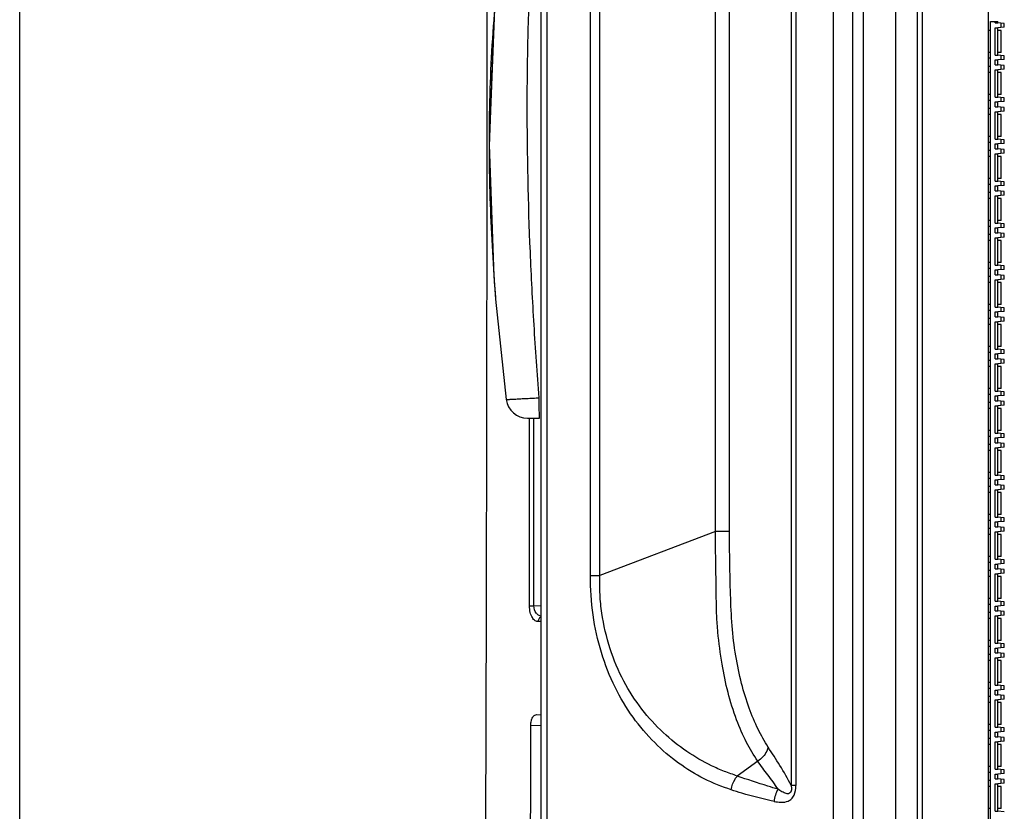
# Model space of a CAD drawing. Units: millimetres. Extents: x 6 to 2529, y -3 to 1779.
# Drawn here: x 1338 to 1430, y 1234 to 1308 of the extents above; entities that cross this region are included whole.
import ezdxf

# ---------------------------------------------------------------- set-up
doc = ezdxf.new("R2010")
doc.units = ezdxf.units.MM
doc.header["$PDSIZE"] = -5
doc.styles.get("Standard").update_dxf_attribs({"font": 'arial.ttf', "height": 10})
doc.dimstyles.new('ISO-25', dxfattribs={"dimtxt": 10, "dimasz": 10, "dimexe": 1.25, "dimexo": 0.625, "dimtad": 1, "dimtih": 1, "dimtoh": 1, "dimdec": 0, "dimdsep": 46, "dimtxsty": 'Standard', "dimcen": 2.5, "dimclrd": 3, "dimclre": 3, "dimadec": 0, "dimazin": 0, "dimtfac": 1, "dimtmove": 0, "dimatfit": 3, "dimfxl": 1, "dimarcsym": 0})

# ---------------------------------------------------------------- blocks, each defined once
blk = doc.blocks.new('*D151')
at = {"color": 3, "lineweight": -2}
for p, q in [((1338.421, 1188.161), (1338.421, 1578.752)), ((1430.021, 1432.706), (1430.021, 1578.752)), ((1420.021, 1577.502), (1348.421, 1577.502)), ((1348.421, 1577.502), (1420.021, 1577.502))]:
    blk.add_line(p, q, dxfattribs=at)
at = {"color": 3}
for points in [[(1348.421, 1579.168), (1348.421, 1575.835), (1338.421, 1577.502)], [(1420.021, 1575.835), (1420.021, 1579.168), (1430.021, 1577.502)]]:
    blk.add_solid(points, dxfattribs=at)
at = {"layer": 'Defpoints', "color": 0}
for p in [(1338.421, 1577.502), (1430.021, 1432.081), (1338.421, 1187.536)]:
    blk.add_point(p, dxfattribs=at)
at = {"color": 0, "insert": (1377.228, 1584.532), "char_height": 10, "attachment_point": 5}
blk.add_mtext('92 [3.61]', dxfattribs=at)

msp = doc.modelspace()

# ---------------------------------------------------------------- linework, layer by layer
at = {"color": 0, "linetype": 'Continuous'}
for p, q in [((1416.921, 432.46), (1416.921, 1432.463)), ((1419.921, 432.46), (1419.921, 1432.463)), ((1421.921, 1432.463), (1421.921, 432.459)), ((1422.377, 1431.79), (1422.377, 1183.135)), ((1428.521, 1432.328), (1428.521, 1182.598)), ((1386.921, 1224.732), (1386.921, 1384.548)), ((1387.507, 1225.064), (1387.506, 1384.514)), ((1414.133, 483.826), (1414.133, 1382.047)), ((1415.924, 483.826), (1415.924, 1382.047)), ((1410.195, 1347.392), (1410.195, 1236.303)), ((1410.627, 1347.391), (1410.627, 1236.302)), ((1382.599, 1308.498), (1382.086, 1295.911)), ((1382.574, 1308.186), (1382.086, 1295.781)), ((1428.721, 1182.564), (1428.721, 1307.364)), ((1428.721, 1307.364), (1429.421, 1307.364)), ((1429.171, 1307.238), (1429.171, 1307.364)), ((1429.171, 1307.238), (1429.421, 1307.238)), ((1429.421, 1307.238), (1429.421, 1307.364)), ((1430.021, 1307.185), (1429.421, 1307.238)), ((1429.721, 1306.812), (1429.721, 1307.211)), ((1430.021, 1306.838), (1430.021, 1307.185)), ((1428.721, 1306.535), (1428.521, 1306.535)), ((1429.171, 1304.236), (1429.171, 1306.786)), ((1429.171, 1306.786), (1429.421, 1306.786)), ((1430.021, 1306.838), (1429.421, 1306.786)), ((1429.421, 1304.236), (1429.421, 1306.786)), ((1429.721, 1306.535), (1429.421, 1306.535)), ((1429.721, 1304.485), (1429.721, 1306.535)), ((1428.721, 1304.485), (1428.521, 1304.485)), ((1429.721, 1304.485), (1429.421, 1304.485)), ((1428.721, 1303.936), (1428.521, 1303.936)), ((1429.171, 1304.236), (1429.421, 1304.236)), ((1429.171, 1303.331), (1429.171, 1303.783)), ((1429.171, 1303.783), (1429.421, 1303.783)), ((1430.021, 1304.183), (1429.421, 1304.236)), ((1430.021, 1303.836), (1429.421, 1303.783)), ((1429.421, 1303.331), (1429.421, 1303.783)), ((1429.721, 1303.81), (1429.721, 1304.209)), ((1430.021, 1303.836), (1430.021, 1304.183)), ((1428.721, 1303.179), (1428.521, 1303.179)), ((1428.721, 1302.629), (1428.521, 1302.629)), ((1429.171, 1303.331), (1429.421, 1303.331)), ((1429.171, 1300.329), (1429.171, 1302.879)), ((1429.171, 1302.879), (1429.421, 1302.879)), ((1430.021, 1303.279), (1429.421, 1303.331)), ((1430.021, 1302.932), (1429.421, 1302.879)), ((1429.421, 1300.329), (1429.421, 1302.879)), ((1429.721, 1302.629), (1429.421, 1302.629)), ((1429.721, 1302.906), (1429.721, 1303.305)), ((1429.721, 1300.579), (1429.721, 1302.629)), ((1430.021, 1302.932), (1430.021, 1303.279)), ((1428.721, 1300.579), (1428.521, 1300.579)), ((1428.721, 1300.029), (1428.521, 1300.029)), ((1429.171, 1300.329), (1429.421, 1300.329)), ((1429.171, 1299.425), (1429.171, 1299.877)), ((1429.171, 1299.877), (1429.421, 1299.877)), ((1429.721, 1300.579), (1429.421, 1300.579)), ((1430.021, 1300.277), (1429.421, 1300.329)), ((1430.021, 1299.93), (1429.421, 1299.877)), ((1429.421, 1299.425), (1429.421, 1299.877)), ((1429.721, 1299.903), (1429.721, 1300.303)), ((1430.021, 1299.93), (1430.021, 1300.277)), ((1428.721, 1299.273), (1428.521, 1299.273)), ((1429.171, 1299.425), (1429.421, 1299.425)), ((1429.171, 1296.423), (1429.171, 1298.973)), ((1429.171, 1298.973), (1429.421, 1298.973)), ((1430.021, 1299.373), (1429.421, 1299.425)), ((1430.021, 1299.026), (1429.421, 1298.973)), ((1429.421, 1296.423), (1429.421, 1298.973)), ((1429.721, 1298.999), (1429.721, 1299.399)), ((1430.021, 1299.026), (1430.021, 1299.373)), ((1428.721, 1298.722), (1428.521, 1298.722)), ((1429.721, 1298.722), (1429.421, 1298.722)), ((1429.721, 1296.672), (1429.721, 1298.722)), ((1428.721, 1296.672), (1428.521, 1296.672)), ((1429.171, 1296.423), (1429.421, 1296.423)), ((1429.721, 1296.672), (1429.421, 1296.672)), ((1430.021, 1296.371), (1429.421, 1296.423)), ((1429.721, 1295.997), (1429.721, 1296.397)), ((1430.021, 1296.023), (1430.021, 1296.371)), ((1382.086, 1295.781), (1382.536, 1283.705)), ((1428.721, 1296.123), (1428.521, 1296.123)), ((1428.721, 1295.367), (1428.521, 1295.367)), ((1429.171, 1295.519), (1429.171, 1295.971)), ((1429.171, 1295.971), (1429.421, 1295.971)), ((1429.171, 1295.519), (1429.421, 1295.519)), ((1430.021, 1296.023), (1429.421, 1295.971)), ((1429.421, 1295.519), (1429.421, 1295.971)), ((1430.021, 1295.466), (1429.421, 1295.519)), ((1429.721, 1295.093), (1429.721, 1295.493)), ((1430.021, 1295.119), (1430.021, 1295.466)), ((1428.721, 1294.816), (1428.521, 1294.816)), ((1429.171, 1292.517), (1429.171, 1295.067)), ((1429.171, 1295.067), (1429.421, 1295.067)), ((1430.021, 1295.119), (1429.421, 1295.067)), ((1429.421, 1292.517), (1429.421, 1295.067)), ((1429.721, 1294.816), (1429.421, 1294.816)), ((1429.721, 1292.766), (1429.721, 1294.816)), ((1428.721, 1292.766), (1428.521, 1292.766)), ((1429.171, 1292.517), (1429.421, 1292.517)), ((1429.721, 1292.766), (1429.421, 1292.766)), ((1430.021, 1292.464), (1429.421, 1292.517)), ((1429.721, 1292.091), (1429.721, 1292.491)), ((1428.721, 1292.217), (1428.521, 1292.217)), ((1429.171, 1291.613), (1429.171, 1292.065)), ((1429.171, 1292.065), (1429.421, 1292.065)), ((1429.171, 1291.613), (1429.421, 1291.613)), ((1430.021, 1292.117), (1429.421, 1292.065)), ((1429.421, 1291.613), (1429.421, 1292.065)), ((1430.021, 1291.56), (1429.421, 1291.613)), ((1429.721, 1291.187), (1429.721, 1291.586)), ((1430.021, 1292.117), (1430.021, 1292.464)), ((1430.021, 1291.213), (1430.021, 1291.56)), ((1428.721, 1291.461), (1428.521, 1291.461)), ((1428.721, 1290.91), (1428.521, 1290.91)), ((1429.171, 1288.611), (1429.171, 1291.161)), ((1429.171, 1291.161), (1429.421, 1291.161)), ((1430.021, 1291.213), (1429.421, 1291.161)), ((1429.421, 1288.611), (1429.421, 1291.161)), ((1429.721, 1290.91), (1429.421, 1290.91)), ((1429.721, 1288.86), (1429.721, 1290.91)), ((1428.721, 1288.86), (1428.521, 1288.86)), ((1429.721, 1288.86), (1429.421, 1288.86)), ((1428.721, 1288.311), (1428.521, 1288.311)), ((1429.171, 1288.611), (1429.421, 1288.611)), ((1429.171, 1287.706), (1429.171, 1288.158)), ((1429.171, 1288.158), (1429.421, 1288.158)), ((1430.021, 1288.558), (1429.421, 1288.611)), ((1430.021, 1288.211), (1429.421, 1288.158)), ((1429.421, 1287.706), (1429.421, 1288.158)), ((1429.721, 1288.185), (1429.721, 1288.584)), ((1430.021, 1288.211), (1430.021, 1288.558)), ((1428.721, 1287.554), (1428.521, 1287.554)), ((1428.721, 1287.004), (1428.521, 1287.004)), ((1429.171, 1287.706), (1429.421, 1287.706)), ((1429.171, 1284.704), (1429.171, 1287.254)), ((1429.171, 1287.254), (1429.421, 1287.254)), ((1430.021, 1287.654), (1429.421, 1287.706)), ((1430.021, 1287.307), (1429.421, 1287.254)), ((1429.421, 1284.704), (1429.421, 1287.254)), ((1429.721, 1287.004), (1429.421, 1287.004)), ((1429.721, 1287.281), (1429.721, 1287.68)), ((1429.721, 1284.954), (1429.721, 1287.004)), ((1430.021, 1287.307), (1430.021, 1287.654)), ((1428.721, 1284.954), (1428.521, 1284.954)), ((1428.721, 1284.404), (1428.521, 1284.404)), ((1429.171, 1284.704), (1429.421, 1284.704)), ((1429.171, 1283.8), (1429.171, 1284.252)), ((1429.171, 1284.252), (1429.421, 1284.252)), ((1429.721, 1284.954), (1429.421, 1284.954)), ((1430.021, 1284.652), (1429.421, 1284.704)), ((1430.021, 1284.305), (1429.421, 1284.252)), ((1429.421, 1283.8), (1429.421, 1284.252)), ((1429.721, 1284.278), (1429.721, 1284.678)), ((1430.021, 1284.305), (1430.021, 1284.652)), ((1382.536, 1283.705), (1382.699, 1281.526)), ((1428.721, 1283.648), (1428.521, 1283.648)), ((1429.171, 1283.8), (1429.421, 1283.8)), ((1429.171, 1280.798), (1429.171, 1283.348)), ((1429.171, 1283.348), (1429.421, 1283.348)), ((1430.021, 1283.748), (1429.421, 1283.8)), ((1430.021, 1283.401), (1429.421, 1283.348)), ((1429.421, 1280.798), (1429.421, 1283.348)), ((1429.721, 1283.374), (1429.721, 1283.774)), ((1430.021, 1283.401), (1430.021, 1283.748)), ((1428.721, 1283.097), (1428.521, 1283.097)), ((1429.721, 1283.097), (1429.421, 1283.097)), ((1429.721, 1281.047), (1429.721, 1283.097)), ((1382.686, 1281.692), (1382.699, 1281.526)), ((1382.699, 1281.526), (1383.682, 1272.204)), ((1428.721, 1281.047), (1428.521, 1281.047)), ((1429.171, 1280.798), (1429.421, 1280.798)), ((1429.721, 1281.047), (1429.421, 1281.047)), ((1430.021, 1280.746), (1429.421, 1280.798)), ((1429.721, 1280.372), (1429.721, 1280.772)), ((1430.021, 1280.398), (1430.021, 1280.746)), ((1428.721, 1280.498), (1428.521, 1280.498)), ((1428.721, 1279.742), (1428.521, 1279.742)), ((1429.171, 1279.894), (1429.171, 1280.346)), ((1429.171, 1280.346), (1429.421, 1280.346)), ((1429.171, 1279.894), (1429.421, 1279.894)), ((1430.021, 1280.398), (1429.421, 1280.346)), ((1429.421, 1279.894), (1429.421, 1280.346)), ((1430.021, 1279.841), (1429.421, 1279.894)), ((1429.721, 1279.468), (1429.721, 1279.868)), ((1430.021, 1279.494), (1430.021, 1279.841)), ((1428.721, 1279.191), (1428.521, 1279.191)), ((1429.171, 1276.892), (1429.171, 1279.442)), ((1429.171, 1279.442), (1429.421, 1279.442)), ((1430.021, 1279.494), (1429.421, 1279.442)), ((1429.421, 1276.892), (1429.421, 1279.442)), ((1429.721, 1279.191), (1429.421, 1279.191)), ((1429.721, 1277.141), (1429.721, 1279.191)), ((1428.721, 1277.141), (1428.521, 1277.141)), ((1429.721, 1277.141), (1429.421, 1277.141)), ((1428.721, 1276.592), (1428.521, 1276.592)), ((1429.171, 1276.892), (1429.421, 1276.892)), ((1429.171, 1275.988), (1429.171, 1276.44)), ((1429.171, 1276.44), (1429.421, 1276.44)), ((1430.021, 1276.839), (1429.421, 1276.892)), ((1430.021, 1276.492), (1429.421, 1276.44)), ((1429.421, 1275.988), (1429.421, 1276.44)), ((1429.721, 1276.466), (1429.721, 1276.866)), ((1430.021, 1276.492), (1430.021, 1276.839)), ((1428.721, 1275.836), (1428.521, 1275.836)), ((1428.721, 1275.285), (1428.521, 1275.285)), ((1429.171, 1275.988), (1429.421, 1275.988)), ((1429.171, 1272.986), (1429.171, 1275.536)), ((1429.171, 1275.536), (1429.421, 1275.536)), ((1430.021, 1275.935), (1429.421, 1275.988)), ((1430.021, 1275.588), (1429.421, 1275.536)), ((1429.421, 1272.986), (1429.421, 1275.536)), ((1429.721, 1275.285), (1429.421, 1275.285)), ((1429.721, 1275.562), (1429.721, 1275.961)), ((1429.721, 1273.235), (1429.721, 1275.285)), ((1430.021, 1275.588), (1430.021, 1275.935)), ((1428.721, 1273.235), (1428.521, 1273.235)), ((1428.721, 1272.686), (1428.521, 1272.686)), ((1429.171, 1272.986), (1429.421, 1272.986)), ((1429.171, 1272.081), (1429.171, 1272.533)), ((1429.171, 1272.533), (1429.421, 1272.533)), ((1429.721, 1273.235), (1429.421, 1273.235)), ((1430.021, 1272.933), (1429.421, 1272.986)), ((1430.021, 1272.586), (1429.421, 1272.533)), ((1429.421, 1272.081), (1429.421, 1272.533)), ((1429.721, 1272.56), (1429.721, 1272.959)), ((1430.021, 1272.586), (1430.021, 1272.933)), ((1428.721, 1271.929), (1428.521, 1271.929)), ((1429.171, 1272.081), (1429.421, 1272.081)), ((1429.171, 1269.079), (1429.171, 1271.629)), ((1429.171, 1271.629), (1429.421, 1271.629)), ((1430.021, 1272.029), (1429.421, 1272.081)), ((1430.021, 1271.682), (1429.421, 1271.629)), ((1429.421, 1269.079), (1429.421, 1271.629)), ((1429.721, 1271.656), (1429.721, 1272.055)), ((1430.021, 1271.682), (1430.021, 1272.029)), ((1428.721, 1271.379), (1428.521, 1271.379)), ((1429.721, 1271.379), (1429.421, 1271.379)), ((1429.721, 1269.329), (1429.721, 1271.379)), ((1385.665, 1270.466), (1386.778, 1270.466)), ((1428.721, 1269.329), (1428.521, 1269.329)), ((1428.721, 1268.779), (1428.521, 1268.779)), ((1429.171, 1269.079), (1429.421, 1269.079)), ((1429.721, 1269.329), (1429.421, 1269.329)), ((1430.021, 1269.027), (1429.421, 1269.079)), ((1430.021, 1268.68), (1429.421, 1268.627)), ((1429.721, 1268.653), (1429.721, 1269.053)), ((1430.021, 1268.68), (1430.021, 1269.027)), ((1428.721, 1268.023), (1428.521, 1268.023)), ((1429.171, 1268.175), (1429.171, 1268.627)), ((1429.171, 1268.627), (1429.421, 1268.627)), ((1429.171, 1268.175), (1429.421, 1268.175)), ((1429.421, 1268.175), (1429.421, 1268.627)), ((1430.021, 1268.123), (1429.421, 1268.175)), ((1430.021, 1267.776), (1429.421, 1267.723)), ((1429.721, 1267.749), (1429.721, 1268.149)), ((1430.021, 1267.776), (1430.021, 1268.123)), ((1428.721, 1267.472), (1428.521, 1267.472)), ((1429.171, 1265.173), (1429.171, 1267.723)), ((1429.171, 1267.723), (1429.421, 1267.723)), ((1429.421, 1265.173), (1429.421, 1267.723)), ((1429.721, 1267.472), (1429.421, 1267.472)), ((1429.721, 1265.422), (1429.721, 1267.472)), ((1428.721, 1265.422), (1428.521, 1265.422)), ((1429.171, 1265.173), (1429.421, 1265.173)), ((1429.721, 1265.422), (1429.421, 1265.422)), ((1430.021, 1265.121), (1429.421, 1265.173)), ((1429.721, 1264.747), (1429.721, 1265.147)), ((1430.021, 1264.773), (1430.021, 1265.121)), ((1428.721, 1264.873), (1428.521, 1264.873)), ((1428.721, 1264.117), (1428.521, 1264.117)), ((1429.171, 1264.269), (1429.171, 1264.721)), ((1429.171, 1264.721), (1429.421, 1264.721)), ((1429.171, 1264.269), (1429.421, 1264.269)), ((1430.021, 1264.773), (1429.421, 1264.721)), ((1429.421, 1264.269), (1429.421, 1264.721)), ((1430.021, 1264.216), (1429.421, 1264.269)), ((1429.721, 1263.843), (1429.721, 1264.243)), ((1430.021, 1263.869), (1430.021, 1264.216)), ((1428.721, 1263.566), (1428.521, 1263.566)), ((1429.171, 1261.267), (1429.171, 1263.817)), ((1429.171, 1263.817), (1429.421, 1263.817)), ((1430.021, 1263.869), (1429.421, 1263.817)), ((1429.421, 1261.267), (1429.421, 1263.817)), ((1429.721, 1263.566), (1429.421, 1263.566)), ((1429.721, 1261.516), (1429.721, 1263.566)), ((1428.721, 1261.516), (1428.521, 1261.516)), ((1429.721, 1261.516), (1429.421, 1261.516)), ((1428.721, 1260.967), (1428.521, 1260.967)), ((1429.171, 1261.267), (1429.421, 1261.267)), ((1429.171, 1260.363), (1429.171, 1260.815)), ((1429.171, 1260.815), (1429.421, 1260.815)), ((1430.021, 1261.214), (1429.421, 1261.267)), ((1430.021, 1260.867), (1429.421, 1260.815)), ((1429.421, 1260.363), (1429.421, 1260.815)), ((1429.721, 1260.841), (1429.721, 1261.241)), ((1430.021, 1260.867), (1430.021, 1261.214)), ((1403.152, 1259.945), (1392.39, 1255.832)), ((1404.459, 1259.945), (1403.152, 1259.945)), ((1428.721, 1260.211), (1428.521, 1260.211)), ((1428.721, 1259.66), (1428.521, 1259.66)), ((1429.171, 1260.363), (1429.421, 1260.363)), ((1429.171, 1257.361), (1429.171, 1259.911)), ((1429.171, 1259.911), (1429.421, 1259.911)), ((1430.021, 1260.31), (1429.421, 1260.363)), ((1430.021, 1259.963), (1429.421, 1259.911)), ((1429.421, 1257.361), (1429.421, 1259.911)), ((1429.721, 1259.66), (1429.421, 1259.66)), ((1429.721, 1259.937), (1429.721, 1260.336)), ((1429.721, 1257.61), (1429.721, 1259.66)), ((1430.021, 1259.963), (1430.021, 1260.31)), ((1428.721, 1257.61), (1428.521, 1257.61)), ((1428.721, 1257.061), (1428.521, 1257.061)), ((1429.171, 1257.361), (1429.421, 1257.361)), ((1429.171, 1256.456), (1429.171, 1256.908)), ((1429.171, 1256.908), (1429.421, 1256.908)), ((1429.721, 1257.61), (1429.421, 1257.61)), ((1430.021, 1257.308), (1429.421, 1257.361)), ((1430.021, 1256.961), (1429.421, 1256.908)), ((1429.421, 1256.456), (1429.421, 1256.908)), ((1429.721, 1256.935), (1429.721, 1257.334)), ((1430.021, 1256.961), (1430.021, 1257.308)), ((1428.721, 1256.304), (1428.521, 1256.304)), ((1429.171, 1256.456), (1429.421, 1256.456)), ((1429.171, 1253.454), (1429.171, 1256.004)), ((1429.171, 1256.004), (1429.421, 1256.004)), ((1430.021, 1256.404), (1429.421, 1256.456)), ((1430.021, 1256.057), (1429.421, 1256.004)), ((1429.421, 1253.454), (1429.421, 1256.004)), ((1429.721, 1256.031), (1429.721, 1256.43)), ((1430.021, 1256.057), (1430.021, 1256.404)), ((1391.515, 1255.832), (1392.39, 1255.832)), ((1428.721, 1255.754), (1428.521, 1255.754)), ((1429.721, 1255.754), (1429.421, 1255.754)), ((1429.721, 1253.704), (1429.721, 1255.754)), ((1428.721, 1253.704), (1428.521, 1253.704)), ((1428.721, 1253.154), (1428.521, 1253.154)), ((1429.171, 1253.454), (1429.421, 1253.454)), ((1429.721, 1253.704), (1429.421, 1253.704)), ((1430.021, 1253.402), (1429.421, 1253.454)), ((1429.721, 1253.028), (1429.721, 1253.428)), ((1430.021, 1253.055), (1430.021, 1253.402)), ((1385.847, 1253.008), (1386.26, 1253.008)), ((1386.26, 1253.008), (1386.921, 1253.043)), ((1428.721, 1252.398), (1428.521, 1252.398)), ((1429.171, 1252.55), (1429.171, 1253.002)), ((1429.171, 1253.002), (1429.421, 1253.002)), ((1429.171, 1252.55), (1429.421, 1252.55)), ((1430.021, 1253.055), (1429.421, 1253.002)), ((1429.421, 1252.55), (1429.421, 1253.002)), ((1430.021, 1252.498), (1429.421, 1252.55)), ((1429.721, 1252.124), (1429.721, 1252.524)), ((1430.021, 1252.151), (1430.021, 1252.498)), ((1386.921, 1251.567), (1386.684, 1251.554)), ((1428.721, 1251.847), (1428.521, 1251.847)), ((1429.171, 1249.548), (1429.171, 1252.098)), ((1429.171, 1252.098), (1429.421, 1252.098)), ((1430.021, 1252.151), (1429.421, 1252.098)), ((1429.421, 1249.548), (1429.421, 1252.098)), ((1429.721, 1251.847), (1429.421, 1251.847)), ((1429.721, 1249.797), (1429.721, 1251.847)), ((1428.721, 1249.797), (1428.521, 1249.797)), ((1429.171, 1249.548), (1429.421, 1249.548)), ((1429.721, 1249.797), (1429.421, 1249.797)), ((1430.021, 1249.496), (1429.421, 1249.548)), ((1429.721, 1249.122), (1429.721, 1249.522)), ((1430.021, 1249.148), (1430.021, 1249.496)), ((1428.721, 1249.248), (1428.521, 1249.248)), ((1429.171, 1248.644), (1429.171, 1249.096)), ((1429.171, 1249.096), (1429.421, 1249.096)), ((1429.171, 1248.644), (1429.421, 1248.644)), ((1430.021, 1249.148), (1429.421, 1249.096)), ((1429.421, 1248.644), (1429.421, 1249.096)), ((1430.021, 1248.591), (1429.421, 1248.644)), ((1429.721, 1248.218), (1429.721, 1248.618)), ((1430.021, 1248.244), (1430.021, 1248.591)), ((1428.721, 1248.492), (1428.521, 1248.492)), ((1428.721, 1247.941), (1428.521, 1247.941)), ((1429.171, 1245.642), (1429.171, 1248.192)), ((1429.171, 1248.192), (1429.421, 1248.192)), ((1430.021, 1248.244), (1429.421, 1248.192)), ((1429.421, 1245.642), (1429.421, 1248.192)), ((1429.721, 1247.941), (1429.421, 1247.941)), ((1429.721, 1245.891), (1429.721, 1247.941)), ((1428.721, 1245.891), (1428.521, 1245.891)), ((1429.721, 1245.891), (1429.421, 1245.891)), ((1428.721, 1245.342), (1428.521, 1245.342)), ((1429.171, 1245.642), (1429.421, 1245.642)), ((1429.171, 1244.738), (1429.171, 1245.19)), ((1429.171, 1245.19), (1429.421, 1245.19)), ((1430.021, 1245.589), (1429.421, 1245.642)), ((1430.021, 1245.242), (1429.421, 1245.19)), ((1429.421, 1244.738), (1429.421, 1245.19)), ((1429.721, 1245.216), (1429.721, 1245.616)), ((1430.021, 1245.242), (1430.021, 1245.589)), ((1428.721, 1244.586), (1428.521, 1244.586)), ((1428.721, 1244.035), (1428.521, 1244.035)), ((1429.171, 1244.738), (1429.421, 1244.738)), ((1429.171, 1241.736), (1429.171, 1244.286)), ((1429.171, 1244.286), (1429.421, 1244.286)), ((1430.021, 1244.685), (1429.421, 1244.738)), ((1430.021, 1244.338), (1429.421, 1244.286)), ((1429.421, 1241.736), (1429.421, 1244.286)), ((1429.721, 1244.035), (1429.421, 1244.035)), ((1429.721, 1244.312), (1429.721, 1244.711)), ((1429.721, 1241.985), (1429.721, 1244.035)), ((1430.021, 1244.338), (1430.021, 1244.685)), ((1386.531, 1242.902), (1386.921, 1242.881)), ((1385.971, 1241.932), (1386.921, 1241.883)), ((1428.721, 1241.985), (1428.521, 1241.985)), ((1428.721, 1241.436), (1428.521, 1241.436)), ((1429.171, 1241.736), (1429.421, 1241.736)), ((1429.171, 1240.831), (1429.171, 1241.283)), ((1429.171, 1241.283), (1429.421, 1241.283)), ((1429.721, 1241.985), (1429.421, 1241.985)), ((1430.021, 1241.683), (1429.421, 1241.736)), ((1430.021, 1241.336), (1429.421, 1241.283)), ((1429.421, 1240.831), (1429.421, 1241.283)), ((1429.721, 1241.31), (1429.721, 1241.709)), ((1430.021, 1241.336), (1430.021, 1241.683)), ((1428.721, 1240.679), (1428.521, 1240.679)), ((1429.171, 1240.831), (1429.421, 1240.831)), ((1429.171, 1237.829), (1429.171, 1240.379)), ((1429.171, 1240.379), (1429.421, 1240.379)), ((1430.021, 1240.779), (1429.421, 1240.831)), ((1430.021, 1240.432), (1429.421, 1240.379)), ((1429.421, 1237.829), (1429.421, 1240.379)), ((1429.721, 1240.406), (1429.721, 1240.805)), ((1430.021, 1240.432), (1430.021, 1240.779)), ((1428.721, 1240.129), (1428.521, 1240.129)), ((1429.721, 1240.129), (1429.421, 1240.129)), ((1429.721, 1238.079), (1429.721, 1240.129)), ((1407.079, 1238.575), (1405.175, 1237.188)), ((1428.721, 1238.079), (1428.521, 1238.079)), ((1428.721, 1237.529), (1428.521, 1237.529)), ((1429.171, 1237.829), (1429.421, 1237.829)), ((1429.721, 1238.079), (1429.421, 1238.079)), ((1430.021, 1237.777), (1429.421, 1237.829)), ((1429.721, 1237.403), (1429.721, 1237.803)), ((1430.021, 1237.43), (1430.021, 1237.777)), ((1428.721, 1236.773), (1428.521, 1236.773)), ((1429.171, 1236.925), (1429.171, 1237.377)), ((1429.171, 1237.377), (1429.421, 1237.377)), ((1429.171, 1236.925), (1429.421, 1236.925)), ((1430.021, 1237.43), (1429.421, 1237.377)), ((1429.421, 1236.925), (1429.421, 1237.377)), ((1430.021, 1236.873), (1429.421, 1236.925)), ((1429.721, 1236.499), (1429.721, 1236.899)), ((1430.021, 1236.526), (1430.021, 1236.873)), ((1410.627, 1236.302), (1410.195, 1236.302)), ((1428.721, 1236.222), (1428.521, 1236.222)), ((1429.171, 1233.923), (1429.171, 1236.473)), ((1429.171, 1236.473), (1429.421, 1236.473)), ((1430.021, 1236.526), (1429.421, 1236.473)), ((1429.421, 1233.923), (1429.421, 1236.473)), ((1429.721, 1236.222), (1429.421, 1236.222)), ((1429.721, 1234.172), (1429.721, 1236.222)), ((1428.721, 1234.172), (1428.521, 1234.172)), ((1429.171, 1233.923), (1429.421, 1233.923)), ((1429.721, 1234.172), (1429.421, 1234.172)), ((1430.021, 1233.871), (1429.421, 1233.923))]:
    msp.add_line(p, q, dxfattribs=at)
msp.add_lwpolyline([(1382.086, 1295.911), (1382.537, 1283.689), (1382.686, 1281.692)], dxfattribs=at)
for centre, radius, start, end in [((-25620.028, 1313.805), 27001.942, 359.8462993, 0.0372831), ((1537.414, 1295.517), 155.357, 173.84104, 175.57854), ((1527.772, 1296.287), 145.685, 175.58832, 179.25586), ((1537.386, 1296.147), 155.3, 179.25043, 180.21997), ((1582.231, 1297.577), 200.177, 183.964, 184.32021), ((1582.958, 1297.63), 200.906, 184.31959, 184.54989), ((1385.665, 1272.466), 2, 187.51961, 269.9977), ((-4498.313, 1262.638), 5880.168, 359.6138972, 359.7927676), ((-6755.872, 1251.161), 8141.849, 359.811795, 359.9350554)]:
    msp.add_arc(centre, radius, start, end, dxfattribs=at)
for points, knots in [([(1391.515, 1255.832), (1391.515, 1262.58), (1391.515, 1272.702), (1391.515, 1286.198), (1391.515, 1296.32), (1391.515, 1304.755), (1391.515, 1311.503), (1391.516, 1316.564), (1391.511, 1321.626), (1391.528, 1325.842), (1391.492, 1329.213), (1391.82, 1332.515), (1392.454, 1334.925), (1393.029, 1336.45)], [0, 0, 0, 0, 0.250574, 0.375862, 0.501149, 0.626436, 0.68908, 0.751723, 0.814367, 0.877011, 0.908326, 0.93947, 1, 1, 1, 1]), ([(1392.39, 1255.832), (1392.39, 1259.187), (1392.39, 1265.896), (1392.39, 1275.959), (1392.39, 1286.023), (1392.39, 1296.086), (1392.39, 1304.472), (1392.39, 1311.181), (1392.39, 1316.213), (1392.389, 1320.406), (1392.391, 1323.761), (1392.387, 1325.857), (1392.395, 1327.534), (1392.365, 1329.208), (1392.577, 1332.081), (1393.224, 1334.483), (1393.833, 1335.984)], [0, 0, 0, 0, 0.125285, 0.250569, 0.375854, 0.501139, 0.626424, 0.689066, 0.751708, 0.814351, 0.845672, 0.876993, 0.892654, 0.908314, 0.939494, 1, 1, 1, 1]), ([(1403.152, 1259.945), (1403.152, 1265.895), (1403.153, 1277.796), (1403.151, 1295.647), (1403.159, 1313.493), (1403.138, 1325.391), (1403.253, 1331.336)], [0, 0, 0, 0, 0.250042, 0.500085, 0.750127, 1, 1, 1, 1]), ([(1404.459, 1259.945), (1404.459, 1265.88), (1404.459, 1277.751), (1404.459, 1292.59), (1404.459, 1304.461), (1404.459, 1313.364), (1404.46, 1320.783), (1404.459, 1326.714), (1404.548, 1329.677), (1404.612, 1331.155)], [0, 0, 0, 0, 0.250045, 0.50009, 0.625112, 0.750134, 0.875157, 0.937658, 1, 1, 1, 1]), ([(1386.759, 1272.36), (1386.572, 1274.617), (1386.251, 1279.139), (1385.79, 1288.202), (1385.584, 1297.279), (1385.701, 1306.346), (1385.953, 1313.126), (1386.355, 1319.885), (1386.703, 1324.383), (1386.888, 1326.629)], [0, 0, 0, 0, 0.125034, 0.250299, 0.501017, 0.626127, 0.750952, 0.875538, 1, 1, 1, 1]), ([(1382.087, 1295.551), (1382.091, 1294.566), (1382.142, 1290.626), (1382.329, 1286.688), (1382.533, 1283.739)], [0, 0, 0, 0, 0.249889, 1, 1, 1, 1]), ([(1383.682, 1272.204), (1383.682, 1272.206), (1383.687, 1272.204), (1383.691, 1272.205), (1383.701, 1272.206), (1383.718, 1272.207), (1383.744, 1272.208), (1383.776, 1272.21), (1383.835, 1272.214), (1383.925, 1272.219), (1384.053, 1272.226), (1384.207, 1272.234), (1384.386, 1272.243), (1384.587, 1272.254), (1384.809, 1272.266), (1385.142, 1272.284), (1385.593, 1272.307), (1386.164, 1272.335), (1386.558, 1272.352), (1386.759, 1272.36)], [0, 0, 0, 0, 0.001207, 0.002715, 0.004823, 0.010827, 0.019202, 0.029926, 0.042977, 0.075928, 0.117792, 0.168176, 0.22647, 0.292066, 0.364427, 0.442998, 0.61594, 0.804276, 1, 1, 1, 1]), ([(1386.776, 1270.466), (1386.775, 1270.466), (1386.775, 1270.471), (1386.774, 1270.476), (1386.773, 1270.488), (1386.772, 1270.511), (1386.77, 1270.552), (1386.769, 1270.614), (1386.767, 1270.692), (1386.766, 1270.786), (1386.765, 1270.896), (1386.763, 1271.069), (1386.761, 1271.314), (1386.759, 1271.638), (1386.758, 1271.991), (1386.758, 1272.235), (1386.758, 1272.36)], [0, 0, 0, 0, 0.001271, 0.004863, 0.010804, 0.019085, 0.042616, 0.075267, 0.116715, 0.166616, 0.224513, 0.289876, 0.440641, 0.613437, 0.802237, 1, 1, 1, 1]), ([(1407.079, 1238.575), (1406.697, 1239.135), (1405.954, 1240.373), (1404.68, 1243.343), (1403.822, 1246.81), (1403.406, 1250.084), (1403.25, 1252.116), (1403.223, 1254.197), (1403.182, 1256.808), (1403.152, 1258.899), (1403.152, 1259.945)], [0, 0, 0, 0, 0.092166, 0.195798, 0.438597, 0.574558, 0.64475, 0.715611, 0.857694, 1, 1, 1, 1]), ([(1408.051, 1239.881), (1407.716, 1240.419), (1407.048, 1241.592), (1406.219, 1243.575), (1405.521, 1245.863), (1404.992, 1248.426), (1404.656, 1251.197), (1404.509, 1255.062), (1404.459, 1257.989), (1404.459, 1259.945)], [0, 0, 0, 0, 0.092017, 0.195512, 0.311406, 0.438761, 0.575009, 0.716047, 1, 1, 1, 1]), ([(1404.612, 1235.91), (1403.759, 1236.197), (1402.046, 1236.874), (1399.643, 1238.358), (1397.4, 1240.276), (1395.388, 1242.648), (1393.693, 1245.464), (1392.448, 1248.686), (1391.654, 1252.182), (1391.513, 1254.609), (1391.515, 1255.832)], [0, 0, 0, 0, 0.10592, 0.215705, 0.330589, 0.451699, 0.579917, 0.715334, 0.856173, 1, 1, 1, 1]), ([(1405.175, 1237.188), (1404.776, 1237.333), (1403.964, 1237.612), (1402.361, 1238.316), (1400.402, 1239.451), (1398.207, 1241.21), (1396.214, 1243.394), (1394.517, 1246.014), (1393.248, 1249.04), (1392.612, 1251.791), (1392.38, 1254.084), (1392.39, 1255.249), (1392.39, 1255.832)], [0, 0, 0, 0, 0.052524, 0.106085, 0.216291, 0.331429, 0.452485, 0.580393, 0.715456, 0.856111, 0.927872, 1, 1, 1, 1]), ([(1386.684, 1251.554), (1386.581, 1251.549), (1386.341, 1251.624), (1386.071, 1251.945), (1385.889, 1252.425), (1385.847, 1252.804), (1385.847, 1253.008)], [0, 0, 0, 0, 0.169434, 0.383004, 0.664754, 1, 1, 1, 1]), ([(1386.92, 1252.065), (1386.836, 1252.082), (1386.665, 1252.148), (1386.352, 1252.426), (1386.254, 1252.776), (1386.26, 1253.008)], [0, 0, 0, 0, 0.206462, 0.435709, 1, 1, 1, 1]), ([(1386.684, 1251.554), (1386.683, 1251.643), (1386.722, 1251.82), (1386.845, 1251.956), (1386.917, 1251.998)], [0, 0, 0, 0, 0.514959, 1, 1, 1, 1]), ([(1385.971, 1241.932), (1385.972, 1242.069), (1386, 1242.322), (1386.122, 1242.641), (1386.302, 1242.855), (1386.462, 1242.905), (1386.531, 1242.902)], [0, 0, 0, 0, 0.335275, 0.617112, 0.830714, 1, 1, 1, 1]), ([(1408.051, 1239.881), (1408.021, 1239.754), (1407.832, 1239.233), (1407.43, 1238.804), (1407.079, 1238.575)], [0, 0, 0, 0, 0.237348, 1, 1, 1, 1]), ([(1410.195, 1236.303), (1409.873, 1236.942), (1409.189, 1238.156), (1408.407, 1239.307), (1408.051, 1239.881)], [0, 0, 0, 0, 0.514398, 1, 1, 1, 1]), ([(1408.97, 1235.964), (1408.671, 1236.419), (1408.042, 1237.292), (1407.378, 1238.138), (1407.079, 1238.575)], [0, 0, 0, 0, 0.506799, 1, 1, 1, 1]), ([(1404.612, 1235.91), (1404.671, 1236.259), (1404.837, 1236.713), (1405.104, 1237.098), (1405.175, 1237.188)], [0, 0, 0, 0, 0.755696, 1, 1, 1, 1]), ([(1408.97, 1235.964), (1408.654, 1236.056), (1407.382, 1236.44), (1406.118, 1236.853), (1405.175, 1237.188)], [0, 0, 0, 0, 0.24755, 1, 1, 1, 1]), ([(1408.595, 1234.835), (1407.589, 1235.052), (1406.251, 1235.383), (1404.94, 1235.8), (1404.612, 1235.91)], [0, 0, 0, 0, 0.748455, 1, 1, 1, 1]), ([(1408.595, 1234.835), (1408.813, 1234.788), (1409.254, 1234.721), (1409.838, 1234.787), (1410.251, 1235.055), (1410.57, 1235.536), (1410.627, 1235.996), (1410.627, 1236.302)], [0, 0, 0, 0, 0.220493, 0.44175, 0.561268, 0.696736, 1, 1, 1, 1]), ([(1410.195, 1236.302), (1410.209, 1236.194), (1410.223, 1235.982), (1410.188, 1235.663), (1409.942, 1235.512), (1409.721, 1235.557), (1409.526, 1235.632), (1409.272, 1235.766), (1409.09, 1235.883), (1408.97, 1235.964)], [0, 0, 0, 0, 0.167854, 0.33413, 0.454192, 0.560118, 0.667637, 0.777134, 1, 1, 1, 1])]:
    msp.add_open_spline(points, degree=3, knots=knots, dxfattribs=at)
for points in [[(1385.847, 1253.008), (1385.85, 1258.828), (1385.85, 1264.647), (1385.85, 1270.466)], [(1386.26, 1253.008), (1386.263, 1258.827), (1386.263, 1264.647), (1386.262, 1270.466)], [(1408.97, 1235.964), (1408.764, 1235.625), (1408.637, 1235.23), (1408.595, 1234.835)]]:
    msp.add_open_spline(points, degree=3, dxfattribs=at)

# ---------------------------------------------------------------- dimensions: what is measured, and where the dimension line sits
dim = msp.add_linear_dim(base=(1338.421, 1577.502), p1=(1430.021, 1432.081), p2=(1338.421, 1187.536), dimstyle='ISO-25')
dim.commit()
dim.dimension.update_dxf_attribs({"geometry": '*D151', "text_midpoint": (1377.228, 1577.502), "dimtype": 160})

doc.saveas('drawing.dxf')
